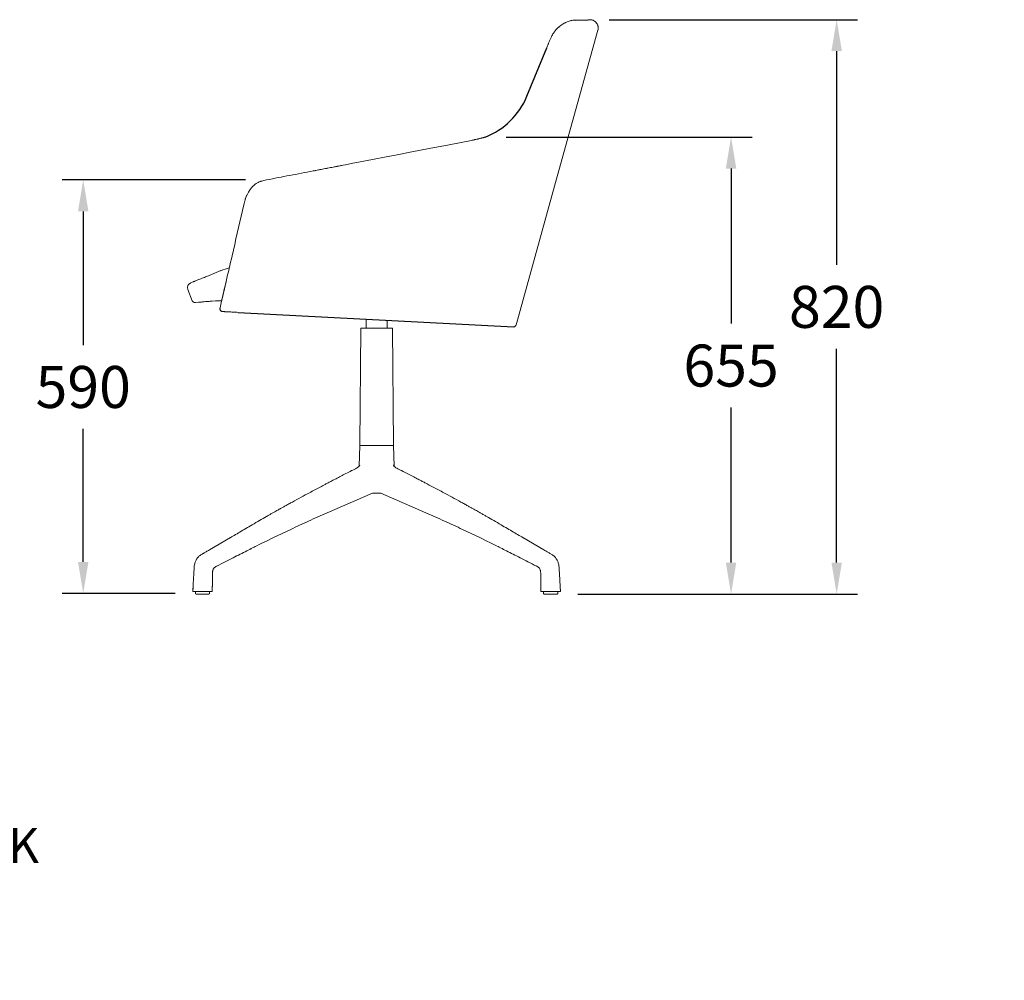
# Model space of a CAD drawing. Extents: x 2549 to 31237, y -6273 to 191.
# Drawn here: x 9753 to 11161, y -2647 to -1274 of the extents above; entities that cross this region are included whole.
import ezdxf

# ---------------------------------------------------------------- set-up
doc = ezdxf.new("R2010")
doc.units = 0
doc.header["$LTSCALE"] = 0.15
doc.header["$MEASUREMENT"] = 0
doc.layers.get('DEFPOINTS').update_dxf_attribs({"linetype": 'CONTINUOUS'})
doc.layers.add('Dim', color=3, linetype='CONTINUOUS')
doc.layers.add('Drawing', color=4, linetype='CONTINUOUS')
doc.styles.get("Standard").update_dxf_attribs({"font": 'ISOCP'})
doc.dimstyles.new('BOSS STANDARD', dxfattribs={"dimscale": 0, "dimtxt": 2, "dimasz": 1.5, "dimexe": 1, "dimexo": 1, "dimgap": 1, "dimtad": 0, "dimtih": 1, "dimtoh": 1, "dimdec": 0, "dimrnd": 5, "dimzin": 9, "dimdsep": 46, "dimtxsty": 'Standard', "dimcen": 0, "dimclrd": 256, "dimclre": 256, "dimclrt": 256, "dimadec": 0, "dimazin": 0, "dimtfac": 1, "dimtdec": 0, "dimtofl": 0, "dimtmove": 0, "dimatfit": 3, "dimfxl": 0, "dimtolj": 1, "dimtzin": 0, "dimlwd": -1, "dimlwe": -1, "dimarcsym": 0})

# ---------------------------------------------------------------- blocks, each defined once
blk = doc.blocks.new('*D14')
at = {"layer": 'DEFPOINTS', "color": 0}
for p in [(10565.7, -1273.7), (10520.7, -2094.9), (10920.9, -2094.9)]:
    blk.add_point(p, dxfattribs=at)
at = {"layer": 'Dim'}
for p, q in [((10595.7, -1273.7), (10950.9, -1273.7)), ((10920.9, -1318.7), (10920.9, -1624.3)), ((10920.9, -2049.9), (10920.9, -1744.3)), ((10550.7, -2094.9), (10950.9, -2094.9))]:
    blk.add_line(p, q, dxfattribs=at)
for points in [[(10913.4, -1318.7), (10928.4, -1318.7), (10920.9, -1273.7)], [(10913.4, -2049.9), (10928.4, -2049.9), (10920.9, -2094.9)]]:
    blk.add_solid(points, dxfattribs=at)
at = {"layer": 'Dim', "insert": (10920.9, -1684.3), "char_height": 60, "attachment_point": 5}
blk.add_mtext('\\A1;820', dxfattribs=at)
blk = doc.blocks.new('*D76')
at = {"layer": 'DEFPOINTS', "color": 0}
for p in [(10418.5, -1441.6), (10769.9, -1441.6), (10636.1, -2094.9)]:
    blk.add_point(p, dxfattribs=at)
at = {"layer": 'Dim'}
for p, q in [((10448.5, -1441.6), (10799.9, -1441.6)), ((10769.9, -1486.6), (10769.9, -1708.2)), ((10769.9, -2049.9), (10769.9, -1828.2)), ((10666.1, -2094.9), (10799.9, -2094.9))]:
    blk.add_line(p, q, dxfattribs=at)
for points in [[(10762.4, -1486.6), (10777.4, -1486.6), (10769.9, -1441.6)], [(10762.4, -2049.9), (10777.4, -2049.9), (10769.9, -2094.9)]]:
    blk.add_solid(points, dxfattribs=at)
at = {"layer": 'Dim', "insert": (10769.9, -1768.2), "char_height": 60, "attachment_point": 5}
blk.add_mtext('\\A1;655', dxfattribs=at)
blk = doc.blocks.new('*D77')
at = {"layer": 'DEFPOINTS', "color": 0}
for p in [(10105.7, -1502.8), (9843.6, -2093.9), (10005.1, -2093.9)]:
    blk.add_point(p, dxfattribs=at)
at = {"layer": 'Dim'}
for p, q in [((10075.7, -1502.8), (9813.6, -1502.8)), ((9843.6, -1547.8), (9843.6, -1738.8)), ((9843.6, -2048.9), (9843.6, -1858.8)), ((9975.1, -2093.9), (9813.6, -2093.9))]:
    blk.add_line(p, q, dxfattribs=at)
for points in [[(9836.1, -1547.8), (9851.1, -1547.8), (9843.6, -1502.8)], [(9836.1, -2048.9), (9851.1, -2048.9), (9843.6, -2093.9)]]:
    blk.add_solid(points, dxfattribs=at)
at = {"layer": 'Dim', "insert": (9843.6, -1798.8), "char_height": 60, "attachment_point": 5}
blk.add_mtext('\\A1;590', dxfattribs=at)

msp = doc.modelspace()

# ---------------------------------------------------------------- linework, layer by layer
at = {"layer": 'Drawing'}
for p, q in [((10546.9, -1274.2), (10565.7, -1273.7)), ((10478, -1383.1), (10506.4, -1314.1)), ((10065.1, -1692.2), (10458.7, -1712.8))]:
    msp.add_line(p, q, dxfattribs=at)
at = {"layer": 'Drawing', "lineweight": 15}
for p, q in [((10522.3, -1285.4), (10521.7, -1286)), ((10522.2, -1285.6), (10522.8, -1285)), ((10506.5, -1313.6), (10506.3, -1314.1)), ((10074.7, -1532.6), (10073.7, -1536.4)), ((10073.7, -1536.4), (10071.4, -1546.6)), ((10020.4, -1640.7), (10040.6, -1632.5)), ((9993, -1659.3), (9999.6, -1675.6)), ((10041.5, -1675.9), (10048, -1647.9)), ((10048, -1647.9), (10048, -1647.9)), ((10041.5, -1675.9), (10041.9, -1674.5)), ((10042.1, -1673), (10042.4, -1671.9)), ((10032.9, -1675.7), (10027.8, -1676)), ((10039.2, -1686.1), (10039.2, -1686.1)), ((10248.1, -1701.8), (10248.1, -1714.6)), ((10278.1, -1714.6), (10278.1, -1703.3)), ((10463.6, -1706.8), (10464.6, -1703.1)), ((10240.6, -1714.6), (10239.1, -1881.6)), ((10285.7, -1714.6), (10287.1, -1881.6)), ((10462.7, -1709.9), (10463.6, -1706.8)), ((10239.1, -1882.6), (10238.1, -1912)), ((10239.4, -1882.4), (10239.8, -1882.4)), ((10239.8, -1882.4), (10240.3, -1882.4)), ((10240.1, -1882.6), (10240.2, -1882.6)), ((10240.3, -1882.4), (10241.1, -1882.4)), ((10241.1, -1882.4), (10242.1, -1882.4)), ((10242.1, -1882.4), (10243.3, -1882.4)), ((10243.3, -1882.4), (10244.7, -1882.4)), ((10244.7, -1882.4), (10246.3, -1882.4)), ((10246.3, -1882.4), (10248, -1882.4)), ((10248, -1882.4), (10249.9, -1882.4)), ((10249.9, -1882.4), (10251.9, -1882.4)), ((10251.9, -1882.4), (10254, -1882.4)), ((10254, -1882.4), (10256.2, -1882.4)), ((10256.2, -1882.4), (10258.5, -1882.4)), ((10258.5, -1882.4), (10260.8, -1882.4)), ((10260.8, -1882.4), (10263.1, -1882.4)), ((10265.5, -1882.4), (10263.1, -1882.4)), ((10267.8, -1882.4), (10265.5, -1882.4)), ((10270, -1882.4), (10267.8, -1882.4)), ((10272.2, -1882.4), (10270, -1882.4)), ((10274.3, -1882.4), (10272.2, -1882.4)), ((10276.4, -1882.4), (10274.3, -1882.4)), ((10278.2, -1882.4), (10276.4, -1882.4)), ((10280, -1882.4), (10278.2, -1882.4)), ((10281.5, -1882.4), (10280, -1882.4)), ((10282.9, -1882.4), (10281.5, -1882.4)), ((10284.1, -1882.4), (10282.9, -1882.4)), ((10285.1, -1882.4), (10284.1, -1882.4)), ((10285.9, -1882.4), (10285.1, -1882.4)), ((10286.5, -1882.4), (10285.9, -1882.4)), ((10286.1, -1882.6), (10286, -1882.6)), ((10286.8, -1882.4), (10286.5, -1882.4)), ((10287.1, -1882.6), (10288.2, -1912)), ((10257.2, -1950.7), (10192.6, -1978.5)), ((10258.6, -1950.4), (10258.4, -1950.4)), ((10258.6, -1950.4), (10258.6, -1950.4)), ((10259.5, -1950.4), (10260.9, -1950.4)), ((10260.9, -1950.4), (10262.3, -1950.4)), ((10262.3, -1950.4), (10263.1, -1950.4)), ((10263.9, -1950.4), (10263.1, -1950.4)), ((10265.4, -1950.4), (10263.9, -1950.4)), ((10266.8, -1950.4), (10265.4, -1950.4)), ((10267.7, -1950.4), (10267.7, -1950.4)), ((10267.7, -1950.4), (10267.9, -1950.4)), ((10269.1, -1950.7), (10333.7, -1978.5)), ((10140.3, -2002.4), (10114.7, -2014.7)), ((10386, -2002.4), (10411.6, -2014.7)), ((10054.1, -2014.1), (10024, -2031.7)), ((10472.1, -2014.1), (10502.3, -2031.7)), ((10000.6, -2085.6), (10000.3, -2090.8)), ((10000.8, -2091.4), (10002.4, -2091.4)), ((10002.4, -2091.4), (10003.9, -2091.4)), ((10003.9, -2091.4), (10004.6, -2091.4)), ((10004.1, -2091.9), (10004.1, -2091.4)), ((10004.1, -2091.9), (10004.1, -2093.9)), ((10004.6, -2091.4), (10005.1, -2091.4)), ((10005.1, -2091.4), (10005.8, -2091.4)), ((10005.8, -2094.9), (10005.3, -2094.9)), ((10005.8, -2091.4), (10006.6, -2091.4)), ((10005.8, -2091.4), (10006.8, -2091.4)), ((10006.6, -2094.9), (10005.8, -2094.9)), ((10007.8, -2094.9), (10006.6, -2094.9)), ((10006.8, -2091.4), (10008, -2091.4)), ((10009.2, -2094.9), (10007.8, -2094.9)), ((10008, -2091.4), (10010.4, -2091.4)), ((10010.7, -2094.9), (10009.2, -2094.9)), ((10010.4, -2091.4), (10011.7, -2091.4)), ((10012.4, -2094.9), (10010.7, -2094.9)), ((10011.5, -2091.4), (10011.9, -2091.4)), ((10011.7, -2091.4), (10013, -2091.4)), ((10014.2, -2094.9), (10012.4, -2094.9)), ((10013, -2091.4), (10015.7, -2091.4)), ((10016, -2094.9), (10014.2, -2094.9)), ((10015.7, -2091.4), (10018.2, -2091.4)), ((10017.7, -2094.9), (10016, -2094.9)), ((10019.3, -2094.9), (10017.7, -2094.9)), ((10018.2, -2091.4), (10019.5, -2091.4)), ((10020.7, -2094.9), (10019.3, -2094.9)), ((10019.5, -2091.4), (10020.7, -2091.4)), ((10020.7, -2091.4), (10021.4, -2091.4)), ((10021.8, -2094.9), (10020.7, -2094.9)), ((10021.4, -2091.4), (10022.9, -2091.4)), ((10022.7, -2094.9), (10021.8, -2094.9)), ((10023.2, -2094.9), (10022.7, -2094.9)), ((10022.9, -2091.4), (10023.8, -2091.4)), ((10023.8, -2091.4), (10024.7, -2091.4)), ((10024.3, -2091.9), (10024.3, -2091.4)), ((10024.3, -2093.9), (10024.3, -2091.9)), ((10024.7, -2091.4), (10026.2, -2091.4)), ((10026.2, -2091.4), (10027.2, -2091.4)), ((10027.2, -2091.4), (10027.5, -2091.4)), ((10027.5, -2091.4), (10027.7, -2091.4)), ((10498.8, -2091.4), (10498.6, -2091.4)), ((10499.1, -2091.4), (10498.8, -2091.4)), ((10500.1, -2091.4), (10499.1, -2091.4)), ((10501.5, -2091.4), (10500.1, -2091.4)), ((10502.4, -2091.4), (10501.5, -2091.4)), ((10501.9, -2091.9), (10501.9, -2091.4)), ((10501.9, -2093.9), (10501.9, -2091.9)), ((10503.4, -2091.4), (10502.4, -2091.4)), ((10503.1, -2094.9), (10503.6, -2094.9)), ((10504.8, -2091.4), (10503.4, -2091.4)), ((10503.6, -2094.9), (10504.4, -2094.9)), ((10504.4, -2094.9), (10505.6, -2094.9)), ((10505.6, -2091.4), (10504.8, -2091.4)), ((10506.8, -2091.4), (10505.6, -2091.4)), ((10505.6, -2094.9), (10507, -2094.9)), ((10508, -2091.4), (10506.8, -2091.4)), ((10507, -2094.9), (10508.5, -2094.9)), ((10510.6, -2091.4), (10508, -2091.4)), ((10508.5, -2094.9), (10510.2, -2094.9)), ((10510.2, -2094.9), (10512, -2094.9)), ((10513.2, -2091.4), (10510.6, -2091.4)), ((10512, -2094.9), (10513.8, -2094.9)), ((10514.6, -2091.4), (10513.2, -2091.4)), ((10513.8, -2094.9), (10515.5, -2094.9)), ((10514.8, -2091.4), (10514.3, -2091.4)), ((10515.8, -2091.4), (10514.6, -2091.4)), ((10515.5, -2094.9), (10517.1, -2094.9)), ((10518.3, -2091.4), (10515.8, -2091.4)), ((10517.1, -2094.9), (10518.5, -2094.9)), ((10519.4, -2091.4), (10518.3, -2091.4)), ((10518.5, -2094.9), (10519.6, -2094.9)), ((10520.5, -2091.4), (10519.4, -2091.4)), ((10520.5, -2091.4), (10519.6, -2091.4)), ((10519.6, -2094.9), (10520.5, -2094.9)), ((10521.1, -2091.4), (10520.5, -2091.4)), ((10520.5, -2094.9), (10521, -2094.9)), ((10521.7, -2091.4), (10521.1, -2091.4)), ((10522.4, -2091.4), (10521.7, -2091.4)), ((10522.2, -2091.9), (10522.2, -2091.4)), ((10522.2, -2091.9), (10522.2, -2093.9)), ((10523.9, -2091.4), (10522.4, -2091.4)), ((10525.4, -2091.4), (10523.9, -2091.4)), ((10525.7, -2085.6), (10526, -2090.8))]:
    msp.add_line(p, q, dxfattribs=at)
at = {"layer": 'Drawing', "lineweight": 15, "flags": 128}
for points in [[(10579.5, -1288.9), (10521.5, -1497.8), (10464.6, -1703.1)], [(9996.9, -1650.2), (9997, -1650.1), (9997.5, -1649.9), (9998.4, -1649.6), (9999.5, -1649.1), (10001.1, -1648.5)], [(10041.9, -1674.5), (10045.5, -1658.6), (10048, -1648)], [(10048, -1647.9), (10048, -1647.9), (10048, -1647.9)], [(10008.5, -1677.7), (10004.2, -1678.1), (10003.7, -1678.1)], [(10285.7, -1714.6), (10285.6, -1714.6), (10285.3, -1714.6), (10284.6, -1714.6), (10283.5, -1714.6), (10282.2, -1714.6), (10280.5, -1714.6), (10278.6, -1714.6), (10276.4, -1714.6), (10274, -1714.6), (10271.4, -1714.6), (10268.7, -1714.6), (10266, -1714.6), (10263.1, -1714.6), (10260.3, -1714.6), (10257.5, -1714.6), (10254.8, -1714.6), (10252.3, -1714.6), (10249.9, -1714.6), (10247.7, -1714.6), (10245.8, -1714.6), (10244.1, -1714.6), (10242.7, -1714.6), (10241.7, -1714.6), (10241, -1714.6), (10240.6, -1714.6), (10240.6, -1714.6)], [(10239.1, -1882.6), (10239.2, -1882.6), (10239.5, -1882.6), (10240.2, -1882.6), (10241.2, -1882.6), (10242.6, -1882.6), (10244.2, -1882.6), (10246.2, -1882.6)], [(10239.1, -1882.6), (10239.2, -1882.6), (10239.5, -1882.6), (10240.2, -1882.6), (10241.2, -1882.6), (10242.6, -1882.6), (10244.2, -1882.6), (10246.2, -1882.6)], [(10246.3, -1882.4), (10244.3, -1882.4), (10242.6, -1882.4), (10241.3, -1882.4), (10240.3, -1882.4), (10239.6, -1882.4), (10239.3, -1882.4), (10239.3, -1882.4)], [(10246.2, -1882.6), (10248.3, -1882.6), (10250.7, -1882.6), (10253.3, -1882.6), (10256, -1882.6), (10258.8, -1882.6), (10261.7, -1882.6), (10263.1, -1882.6)], [(10246.2, -1882.6), (10248.3, -1882.6), (10250.7, -1882.6), (10253.3, -1882.6), (10256, -1882.6), (10258.8, -1882.6), (10261.7, -1882.6), (10263.1, -1882.6)], [(10263.1, -1882.4), (10262.4, -1882.4), (10259.4, -1882.4), (10256.5, -1882.4), (10253.7, -1882.4), (10251, -1882.4), (10248.5, -1882.4), (10246.3, -1882.4)], [(10263.1, -1882.4), (10263.9, -1882.4), (10266.9, -1882.4), (10269.8, -1882.4), (10272.6, -1882.4), (10275.2, -1882.4), (10277.7, -1882.4), (10280, -1882.4)], [(10280.1, -1882.6), (10277.9, -1882.6), (10275.5, -1882.6), (10273, -1882.6), (10270.3, -1882.6), (10267.5, -1882.6), (10264.6, -1882.6), (10263.1, -1882.6)], [(10280.1, -1882.6), (10277.9, -1882.6), (10275.5, -1882.6), (10273, -1882.6), (10270.3, -1882.6), (10267.5, -1882.6), (10264.6, -1882.6), (10263.1, -1882.6)], [(10280, -1882.4), (10281.9, -1882.4), (10283.6, -1882.4), (10285, -1882.4), (10286, -1882.4), (10286.6, -1882.4), (10286.9, -1882.4), (10286.9, -1882.4)], [(10287.1, -1882.6), (10287.1, -1882.6), (10286.7, -1882.6), (10286, -1882.6), (10285, -1882.6), (10283.7, -1882.6), (10282, -1882.6), (10280.1, -1882.6)], [(10287.1, -1882.6), (10287.1, -1882.6), (10286.7, -1882.6), (10286, -1882.6), (10285, -1882.6), (10283.7, -1882.6), (10282, -1882.6), (10280.1, -1882.6)], [(10005.1, -2094.9), (10005.3, -2094.9), (10005.8, -2094.9), (10006.6, -2094.9), (10007.8, -2094.9), (10009.2, -2094.9), (10010.7, -2094.9), (10012.4, -2094.9), (10014.2, -2094.9), (10016, -2094.9), (10017.7, -2094.9), (10019.3, -2094.9), (10020.7, -2094.9)], [(10020.7, -2094.9), (10021.8, -2094.9), (10022.7, -2094.9), (10023.2, -2094.9), (10023.3, -2094.9)], [(10505.6, -2094.9), (10504.4, -2094.9), (10503.6, -2094.9), (10503.1, -2094.9), (10502.9, -2094.9)], [(10521.2, -2094.9), (10521, -2094.9), (10520.5, -2094.9), (10519.6, -2094.9), (10518.5, -2094.9), (10517.1, -2094.9), (10515.5, -2094.9), (10513.8, -2094.9), (10512, -2094.9), (10510.2, -2094.9), (10508.5, -2094.9), (10507, -2094.9), (10505.6, -2094.9)]]:
    msp.add_lwpolyline(points, dxfattribs=at)
at = {"layer": 'Drawing'}
msp.add_arc((10379.4, -1342.2), 106.8, 291.4762, 337.4972, dxfattribs=at)
at = {"layer": 'Drawing', "lineweight": 15}
for centre, radius, start, end in [((10078, -1725.3), 100, 104.8106, 112), ((9999.5, -1656.7), 7, 112, 202), ((10003.3, -1674.1), 4, 202.4201, 275.0447), ((10034.7, -1747.2), 71.5, 87.8573, 91.4777), ((10458.9, -1708.8), 4, 267.3578, 344.474), ((10240.1, -1881.6), 1, 179.5013, 270), ((10286.1, -1881.6), 1, 270, 0.4987), ((10005.1, -2093.9), 1, 180, 270), ((10023.3, -2093.9), 1, 270, 0), ((10502.9, -2093.9), 1, 180, 270), ((10521.2, -2093.9), 1, 270, 0)]:
    msp.add_arc(centre, radius, start, end, dxfattribs=at)
for points, knots in [([(10546.9, -1274.2), (10545.8, -1274.3), (10543.9, -1274.4), (10541.1, -1275), (10538.4, -1275.7), (10535.8, -1276.6), (10533.6, -1277.6), (10532, -1278.4), (10530.6, -1279.1), (10529.1, -1280), (10527.3, -1281.3), (10525.1, -1282.9), (10523.6, -1284.2), (10522.8, -1285)], [0, 0, 0, 0, 0.1151109, 0.214684, 0.2992963, 0.4019786, 0.4888395, 0.5396671, 0.5917116, 0.6625942, 0.7540528, 0.8664809, 1, 1, 1, 1]), ([(10573.4, -1275), (10573.4, -1275), (10573.4, -1275), (10573, -1274.8), (10572, -1274.4), (10571, -1274.1), (10570, -1273.9), (10568.9, -1273.8), (10567.8, -1273.7), (10566.7, -1273.7), (10566, -1273.7), (10565.7, -1273.7)], [0, 0, 0, 0, 0.0220628, 0.0892876, 0.175219, 0.2790662, 0.3999654, 0.5370303, 0.6893772, 0.8561343, 1, 1, 1, 1]), ([(10573.4, -1275), (10574.1, -1275.5), (10575.7, -1276.4), (10577.6, -1278.5), (10579, -1280.9), (10579.8, -1283.5), (10580, -1286.2), (10579.7, -1288), (10579.5, -1288.9)], [0, 0, 0, 0, 0.164545, 0.334935, 0.503512, 0.670441, 0.835903, 1, 1, 1, 1]), ([(10579.5, -1289), (10579.6, -1288.4), (10579.9, -1287.2), (10580, -1285.3), (10579.8, -1283.7), (10579.5, -1282.5), (10579.2, -1281.6), (10579, -1281.1), (10578.9, -1280.9)], [0, 0, 0, 0, 0.228608, 0.448583, 0.660019, 0.767901, 0.882338, 1, 1, 1, 1]), ([(10522.4, -1285.3), (10521.6, -1286), (10520.3, -1287.3), (10518.6, -1289.3), (10517.4, -1290.9), (10516.3, -1292.5), (10515.1, -1294.3), (10513.7, -1296.8), (10512, -1300.1), (10510.9, -1302.7), (10510.3, -1304.1)], [0, 0, 0, 0, 0.1388656, 0.2499663, 0.3383174, 0.408182, 0.4993801, 0.6304664, 0.7991969, 1, 1, 1, 1]), ([(10523.9, -1284), (10523.7, -1284.2), (10523.3, -1284.5), (10522.8, -1285), (10522.5, -1285.2), (10522.4, -1285.3)], [0, 0, 0, 0, 0.421553, 0.759062, 1, 1, 1, 1]), ([(10522.8, -1285), (10522.8, -1284.9), (10523.1, -1284.6), (10523.5, -1284.3), (10523.9, -1284.1)], [0, 0, 0, 0, 0.073596, 1, 1, 1, 1]), ([(10510.3, -1304), (10510.1, -1304.5), (10509.7, -1305.6), (10509, -1307.2), (10508, -1309.9), (10507.2, -1312), (10506.5, -1313.6)], [0, 0, 0, 0, 0.162053, 0.331735, 0.50075, 1, 1, 1, 1]), ([(10172.3, -1490), (10174.8, -1489.5), (10179.9, -1488.5), (10187.6, -1487), (10195.3, -1485.6), (10202.9, -1484.1), (10210.6, -1482.6), (10215.7, -1481.7), (10398.9, -1446.2)], [0, 0, 0, 0, 0.166665, 0.333331, 0.499997, 0.666664, 0.833332, 1, 1, 1, 1]), ([(10410.1, -1443.7), (10409.7, -1443.8), (10408.9, -1444), (10407.2, -1444.4), (10405.6, -1444.8), (10404.1, -1445.1), (10402.7, -1445.4), (10401, -1445.8), (10399.6, -1446.1), (10398.9, -1446.2)], [0, 0, 0, 0, 0.1118906, 0.2240939, 0.4493496, 0.5424092, 0.6356816, 0.817466, 1, 1, 1, 1]), ([(10415.7, -1442.4), (10415.5, -1442.4), (10415.1, -1442.5), (10414.4, -1442.7), (10413.6, -1442.9), (10412.6, -1443.1), (10411.4, -1443.4), (10410.5, -1443.6), (10410.1, -1443.7)], [0, 0, 0, 0, 0.112511, 0.226677, 0.342562, 0.555148, 0.774082, 1, 1, 1, 1]), ([(10418.5, -1441.6), (10418.2, -1441.7), (10417.8, -1441.8), (10417.1, -1442), (10416.4, -1442.2), (10415.9, -1442.3), (10415.7, -1442.4)], [0, 0, 0, 0, 0.245425, 0.493894, 0.745416, 1, 1, 1, 1]), ([(10172.3, -1490), (10166.7, -1491.1), (10161.2, -1492.1), (10150.1, -1494.3), (10133.4, -1497.4), (10116.8, -1500.6), (10105.7, -1502.8)], [0, 0, 0, 0, 0.25, 0.25, 0.5, 1, 1, 1, 1]), ([(10097.5, -1504.9), (10096.8, -1505.1), (10095.1, -1505.7), (10092.4, -1507.1), (10089.7, -1508.9), (10087.3, -1510.9), (10085.6, -1512.6), (10084.4, -1513.9), (10083.3, -1515.2), (10082.1, -1516.9), (10080.5, -1519.2), (10078.7, -1522.3), (10077.2, -1525.3), (10076.1, -1528.2), (10075.3, -1530.4), (10074.9, -1531.9), (10074.7, -1532.6)], [0, 0, 0, 0, 0.057027, 0.134579, 0.226725, 0.306112, 0.37087, 0.410186, 0.444115, 0.494834, 0.568754, 0.666355, 0.787782, 0.857273, 0.93219, 1, 1, 1, 1]), ([(10094.7, -1506), (10094, -1506.3), (10093.3, -1506.6), (10092.7, -1507), (10092.6, -1507.1)], [0, 0, 0, 0, 0.955044, 1, 1, 1, 1]), ([(10098, -1504.7), (10097.2, -1504.9), (10096.3, -1505.2), (10095.5, -1505.6), (10095.4, -1505.7)], [0, 0, 0, 0, 0.889579, 1, 1, 1, 1]), ([(10105.7, -1502.8), (10104.4, -1503), (10102.1, -1503.5), (10099.3, -1504.2), (10097.8, -1504.7), (10097.5, -1504.9)], [0, 0, 0, 0, 0.446487, 0.860699, 1, 1, 1, 1]), ([(10074.7, -1532.5), (10074.7, -1532.6), (10074.3, -1533.8), (10074, -1535.2), (10073.7, -1536.4)], [0, 0, 0, 0, 0.072407, 1, 1, 1, 1]), ([(10077.7, -1523.9), (10077.4, -1524.7), (10076.6, -1526.4), (10075.8, -1528.6), (10075.4, -1530.1), (10075.3, -1530.4)], [0, 0, 0, 0, 0.392148, 0.855908, 1, 1, 1, 1]), ([(10048, -1647.9), (10050.8, -1635.6), (10058.6, -1601.9), (10066.4, -1568.2), (10071.4, -1546.6)], [0, 0, 0, 0, 0.362629, 1, 1, 1, 1]), ([(10001.1, -1648.5), (10001.1, -1648.5), (10001.2, -1648.4), (10001.9, -1648.1), (10003.3, -1647.6), (10005.2, -1646.8), (10007.5, -1645.9), (10010.3, -1644.7), (10013.4, -1643.5), (10016.8, -1642.1), (10019.2, -1641.2), (10020.4, -1640.7)], [0, 0, 0, 0, 0.063644, 0.180478, 0.300632, 0.416099, 0.534825, 0.649465, 0.767373, 0.882017, 1, 1, 1, 1]), ([(10048.1, -1647.9), (10047.7, -1649.5), (10046.9, -1652.5), (10045.9, -1656.8), (10044.6, -1661.9), (10043.7, -1665.9), (10042.9, -1669.5), (10042.5, -1671.5), (10042, -1673.7), (10041.7, -1675), (10041.6, -1675.8)], [0, 0, 0, 0, 0.166437, 0.323401, 0.454192, 0.699742, 0.759137, 0.825191, 0.904453, 1, 1, 1, 1]), ([(10027.8, -1676), (10025.9, -1676.2), (10022.6, -1676.5), (10018.4, -1676.8), (10015.1, -1677.1), (10012.4, -1677.4), (10010.4, -1677.5), (10009, -1677.7), (10008.7, -1677.7), (10008.5, -1677.7)], [0, 0, 0, 0, 0.181207, 0.321472, 0.461721, 0.596165, 0.730579, 0.865308, 1, 1, 1, 1]), ([(10041.5, -1675.9), (10040.9, -1675.9), (10039.2, -1675.8), (10038, -1675.8), (10037.5, -1675.7), (10037.4, -1675.7)], [0, 0, 0, 0, 0.41705, 0.875568, 1, 1, 1, 1]), ([(10042.9, -1691), (10042.8, -1691), (10042.3, -1691), (10041.3, -1690.7), (10040.2, -1689.9), (10039.4, -1688.8), (10039, -1687.5), (10039.1, -1686.6), (10039.2, -1686.1)], [0, 0, 0, 0, 0.034873, 0.226726, 0.420047, 0.613362, 0.806682, 1, 1, 1, 1]), ([(10039.2, -1686.1), (10039.2, -1686), (10040, -1682.6), (10040.8, -1679.2), (10041.5, -1675.9)], [0, 0, 0, 0, 0.0415214, 1, 1, 1, 1]), ([(10065.1, -1692.2), (10063.8, -1692.1), (10061.4, -1692), (10057.8, -1691.8), (10054.6, -1691.6), (10051.6, -1691.5), (10049, -1691.3), (10047, -1691.2), (10045.3, -1691.1), (10043.9, -1691.1), (10043, -1691), (10042.9, -1691), (10042.9, -1691)], [0, 0, 0, 0, 0.113837, 0.216153, 0.318466, 0.420801, 0.523139, 0.608967, 0.694791, 0.797279, 0.899762, 1, 1, 1, 1]), ([(10246.3, -1882.4), (10246.3, -1882.4), (10246.2, -1882.4), (10246.2, -1882.4), (10246.2, -1882.5), (10246.2, -1882.5), (10246.2, -1882.6)], [0, 0, 0, 0, 0.270545, 0.562366, 0.789294, 1, 1, 1, 1]), ([(10246.2, -1882.6), (10246.2, -1882.5), (10246.2, -1882.5), (10246.2, -1882.4), (10246.2, -1882.4), (10246.3, -1882.4), (10246.3, -1882.4)], [0, 0, 0, 0, 0.270262, 0.562769, 0.789259, 1, 1, 1, 1]), ([(10246.5, -1882.6), (10246.6, -1882.6), (10247, -1882.6), (10247.5, -1882.6), (10247.9, -1882.6)], [0, 0, 0, 0, 0.3066335, 1, 1, 1, 1]), ([(10250, -1882.6), (10250.2, -1882.6), (10251, -1882.6), (10252.5, -1882.6), (10255.3, -1882.6), (10258.8, -1882.6), (10261.7, -1882.6), (10263.1, -1882.6), (10263.1, -1882.6)], [0, 0, 0, 0, 0.0286227, 0.1287245, 0.2288197, 0.4207427, 0.6018389, 0.6018389, 0.6018389, 0.6018389, 0.6018389]), ([(10276.2, -1882.6), (10276.1, -1882.6), (10275.3, -1882.6), (10273.7, -1882.6), (10271, -1882.6), (10267.4, -1882.6), (10264.5, -1882.6), (10263.1, -1882.6), (10263.1, -1882.6)], [0, 0, 0, 0, 0.0286227, 0.1287245, 0.2288197, 0.4207427, 0.6018389, 0.6018389, 0.6018389, 0.6018389, 0.6018389]), ([(10279.8, -1882.6), (10279.6, -1882.6), (10279.2, -1882.6), (10278.7, -1882.6), (10278.4, -1882.6)], [0, 0, 0, 0, 0.3066335, 1, 1, 1, 1]), ([(10280, -1882.4), (10280, -1882.4), (10280, -1882.4), (10280.1, -1882.4), (10280.1, -1882.5), (10280.1, -1882.5), (10280.1, -1882.6)], [0, 0, 0, 0, 0.270545, 0.562366, 0.789294, 1, 1, 1, 1]), ([(10280.1, -1882.6), (10280.1, -1882.5), (10280.1, -1882.5), (10280.1, -1882.4), (10280, -1882.4), (10280, -1882.4), (10280, -1882.4)], [0, 0, 0, 0, 0.270262, 0.562769, 0.789259, 1, 1, 1, 1]), ([(10239.3, -1910.6), (10239.3, -1910.6), (10239.3, -1910.6), (10239.3, -1910.6), (10239.3, -1910.6), (10239.3, -1910.6), (10239.3, -1910.6), (10239.2, -1910.6), (10239.1, -1910.7), (10238.7, -1911.4), (10237.8, -1912.4), (10236.4, -1913.7), (10235.2, -1914.4), (10234.5, -1914.8)], [0, 0, 0, 0, 0.003376, 0.00651, 0.012035, 0.021808, 0.038723, 0.067485, 0.138574, 0.263308, 0.459984, 0.706133, 1, 1, 1, 1]), ([(10287, -1910.6), (10287, -1910.6), (10287, -1910.6), (10287, -1910.6), (10287, -1910.6), (10287, -1910.6), (10287, -1910.6), (10287, -1910.6), (10287.1, -1910.7), (10287.6, -1911.4), (10288.4, -1912.4), (10289.8, -1913.7), (10291.1, -1914.4), (10291.7, -1914.8)], [0, 0, 0, 0, 0.003376, 0.00651, 0.012035, 0.021808, 0.038723, 0.067485, 0.138574, 0.263308, 0.459984, 0.706133, 1, 1, 1, 1]), ([(10234.5, -1914.8), (10232.1, -1916), (10227, -1918.6), (10219.5, -1922.5), (10212, -1926.4), (10205.4, -1929.8), (10199.4, -1932.9), (10194.3, -1935.6), (10188.6, -1938.6), (10182.2, -1942), (10174.7, -1945.9), (10165.7, -1950.8), (10155, -1956.5), (10145.2, -1961.9), (10137.7, -1966), (10132.9, -1968.6), (10128.7, -1971), (10125.4, -1972.8), (10122.7, -1974.3), (10120.2, -1975.7), (10117.3, -1977.4), (10113.8, -1979.3), (10109.9, -1981.6), (10103.8, -1985.1), (10095.6, -1989.8), (10085.6, -1995.6), (10076.3, -2001.1), (10067.7, -2006.1), (10059.7, -2010.8), (10054.3, -2014), (10051.7, -2015.6)], [0, 0, 0, 0, 0.038505, 0.082992, 0.12339, 0.159704, 0.191933, 0.220075, 0.244132, 0.283935, 0.324789, 0.366742, 0.431877, 0.500165, 0.527868, 0.555006, 0.578157, 0.59706, 0.609771, 0.622676, 0.638616, 0.657589, 0.679571, 0.702833, 0.758706, 0.816036, 0.866905, 0.914229, 0.957986, 1, 1, 1, 1]), ([(10291.8, -1914.8), (10294.1, -1916), (10299.2, -1918.6), (10306.8, -1922.5), (10314.2, -1926.4), (10320.9, -1929.8), (10326.8, -1932.9), (10332, -1935.6), (10337.6, -1938.6), (10344, -1942), (10351.5, -1945.9), (10360.6, -1950.8), (10371.3, -1956.5), (10381.1, -1961.9), (10388.6, -1966), (10393.3, -1968.6), (10397.5, -1971), (10400.8, -1972.8), (10403.5, -1974.3), (10406.1, -1975.7), (10409, -1977.4), (10412.4, -1979.3), (10416.3, -1981.6), (10422.4, -1985.1), (10430.7, -1989.8), (10440.6, -1995.6), (10450, -2001.1), (10458.6, -2006.1), (10466.6, -2010.8), (10471.9, -2014), (10474.6, -2015.6)], [0, 0, 0, 0, 0.038505, 0.082992, 0.12339, 0.159704, 0.191933, 0.220075, 0.244132, 0.283935, 0.324789, 0.366742, 0.431877, 0.500165, 0.527868, 0.555006, 0.578157, 0.59706, 0.609771, 0.622676, 0.638616, 0.657589, 0.679571, 0.702833, 0.758706, 0.816036, 0.866905, 0.914229, 0.957986, 1, 1, 1, 1]), ([(10257.2, -1950.7), (10257.4, -1950.6), (10257.8, -1950.5), (10258.3, -1950.4), (10258.6, -1950.4)], [0, 0, 0, 0, 0.390028, 1, 1, 1, 1]), ([(10258.6, -1950.4), (10258.8, -1950.4), (10259, -1950.4), (10259.3, -1950.4), (10259.5, -1950.4)], [0, 0, 0, 0, 0.557938, 1, 1, 1, 1]), ([(10258.7, -1950.4), (10258.7, -1950.4), (10258.8, -1950.4), (10259, -1950.4), (10259, -1950.4)], [0, 0, 0, 0, 0.358455, 1, 1, 1, 1]), ([(10259.5, -1950.4), (10259.8, -1950.4), (10260.3, -1950.4), (10261.1, -1950.4), (10261.7, -1950.4), (10262.1, -1950.4), (10262.3, -1950.4)], [0, 0, 0, 0, 0.340361, 0.559838, 0.779525, 1, 1, 1, 1]), ([(10266.8, -1950.4), (10266.5, -1950.4), (10265.9, -1950.4), (10265.2, -1950.4), (10264.6, -1950.4), (10264.1, -1950.4), (10263.9, -1950.4)], [0, 0, 0, 0, 0.340361, 0.559838, 0.779525, 1, 1, 1, 1]), ([(10267.7, -1950.4), (10267.5, -1950.4), (10267.2, -1950.4), (10266.9, -1950.4), (10266.8, -1950.4)], [0, 0, 0, 0, 0.557938, 1, 1, 1, 1]), ([(10267.6, -1950.4), (10267.5, -1950.4), (10267.4, -1950.4), (10267.3, -1950.4), (10267.2, -1950.4)], [0, 0, 0, 0, 0.358455, 1, 1, 1, 1]), ([(10269.1, -1950.7), (10268.9, -1950.6), (10268.4, -1950.5), (10268, -1950.4), (10267.7, -1950.4)], [0, 0, 0, 0, 0.390028, 1, 1, 1, 1]), ([(10192.6, -1978.5), (10183.7, -1982.5), (10166.2, -1990.3), (10148.8, -1998.4), (10140.3, -2002.4)], [0, 0, 0, 0, 0.508406, 1, 1, 1, 1]), ([(10333.7, -1978.5), (10342.5, -1982.5), (10360, -1990.3), (10377.4, -1998.4), (10386, -2002.4)], [0, 0, 0, 0, 0.508406, 1, 1, 1, 1]), ([(10034.8, -2054.9), (10038.7, -2052.9), (10046.4, -2048.9), (10057.5, -2043.2), (10067.8, -2038), (10077.1, -2033.3), (10085.2, -2029.2), (10090.2, -2026.7), (10114.7, -2014.7)], [0, 0, 0, 0, 0.210129, 0.404062, 0.581811, 0.743382, 0.888764, 1, 1, 1, 1]), ([(10491.5, -2054.9), (10487.5, -2052.9), (10479.8, -2048.9), (10468.7, -2043.2), (10458.5, -2038), (10449.1, -2033.3), (10441, -2029.2), (10436, -2026.7), (10411.6, -2014.7)], [0, 0, 0, 0, 0.210129, 0.404062, 0.581811, 0.743382, 0.888764, 1, 1, 1, 1]), ([(10024, -2031.7), (10022.4, -2032.6), (10019.6, -2034.2), (10015.5, -2036.6), (10012.2, -2038.5), (10009.7, -2040.2), (10008, -2041.9), (10006.8, -2043.5), (10005.6, -2045.3), (10004.6, -2047.2), (10003.7, -2049.5), (10003, -2051.9), (10002.3, -2055.2), (10002.1, -2059.7), (10001.8, -2064.8), (10001.5, -2069.9), (10001.2, -2075), (10000.9, -2080.2), (10000.6, -2085.4), (10000.4, -2089), (10000.3, -2090.8)], [0, 0, 0, 0, 0.0921, 0.172134, 0.239988, 0.282599, 0.318328, 0.347658, 0.370932, 0.408396, 0.438078, 0.46798, 0.510582, 0.575811, 0.648004, 0.718011, 0.786017, 0.853545, 0.926752, 1, 1, 1, 1]), ([(10024, -2031.7), (10022.5, -2032.6), (10019.6, -2034.2), (10016.7, -2035.9), (10015.4, -2036.7), (10015.3, -2036.7)], [0, 0, 0, 0, 0.529323, 0.988598, 1, 1, 1, 1]), ([(10502.3, -2031.7), (10503.8, -2032.6), (10506.6, -2034.2), (10509.5, -2035.9), (10510.9, -2036.7), (10510.9, -2036.7)], [0, 0, 0, 0, 0.529323, 0.988598, 1, 1, 1, 1]), ([(10502.3, -2031.7), (10503.8, -2032.6), (10506.7, -2034.2), (10510.8, -2036.6), (10514, -2038.5), (10516.5, -2040.2), (10518.2, -2041.9), (10519.5, -2043.5), (10520.6, -2045.3), (10521.7, -2047.2), (10522.5, -2049.5), (10523.3, -2051.9), (10523.9, -2055.2), (10524.2, -2059.7), (10524.5, -2064.8), (10524.8, -2069.9), (10525.1, -2075), (10525.4, -2080.2), (10525.7, -2085.4), (10525.9, -2089), (10526, -2090.8)], [0, 0, 0, 0, 0.0921, 0.172134, 0.239988, 0.282599, 0.318328, 0.347658, 0.370932, 0.408396, 0.438078, 0.46798, 0.510582, 0.575811, 0.648004, 0.718011, 0.786017, 0.853545, 0.926752, 1, 1, 1, 1]), ([(10028.2, -2090.9), (10028.2, -2088.6), (10028.2, -2084.4), (10028.3, -2078.4), (10028.3, -2073.2), (10028.3, -2069.1), (10028.4, -2065.9), (10028.5, -2063.8), (10028.7, -2062.4), (10028.8, -2061.6), (10029, -2060.7), (10029.4, -2059.8), (10030, -2058.5), (10030.9, -2057.2), (10032.1, -2056.1), (10033.5, -2055.5), (10034.5, -2055), (10035.1, -2054.7)], [0, 0, 0, 0, 0.148477, 0.284986, 0.399528, 0.492274, 0.562892, 0.611752, 0.635177, 0.656001, 0.677226, 0.700919, 0.74214, 0.805156, 0.860148, 0.925972, 1, 1, 1, 1]), ([(10498, -2090.9), (10498, -2088.6), (10498, -2084.4), (10498, -2078.4), (10498, -2073.2), (10498, -2069.1), (10497.8, -2065.9), (10497.7, -2063.8), (10497.6, -2062.4), (10497.4, -2061.6), (10497.2, -2060.7), (10496.9, -2059.8), (10496.3, -2058.5), (10495.4, -2057.2), (10494.2, -2056.1), (10492.7, -2055.5), (10491.7, -2055), (10491.2, -2054.7)], [0, 0, 0, 0, 0.148477, 0.284986, 0.399528, 0.492274, 0.562892, 0.611752, 0.635177, 0.656001, 0.677226, 0.700919, 0.74214, 0.805156, 0.860148, 0.925972, 1, 1, 1, 1]), ([(10028.2, -2091), (10028.2, -2088.5), (10028.2, -2085.1), (10028.3, -2081.7), (10028.3, -2080.7)], [0, 0, 0, 0, 0.707301, 1, 1, 1, 1]), ([(10498, -2091), (10498, -2088.5), (10498, -2085.1), (10498, -2081.7), (10498, -2080.7)], [0, 0, 0, 0, 0.707301, 1, 1, 1, 1]), ([(10000.3, -2090.8), (10000.3, -2090.9), (10000.3, -2091), (10000.4, -2091.2), (10000.6, -2091.4), (10000.7, -2091.4), (10000.8, -2091.4)], [0, 0, 0, 0, 0.248539, 0.502806, 0.755624, 1, 1, 1, 1]), ([(10001.4, -2091.4), (10001.6, -2091.4), (10001.9, -2091.4), (10002.5, -2091.4), (10003, -2091.4), (10003.6, -2091.4), (10003.7, -2091.4)], [0, 0, 0, 0, 0.2834969, 0.4969509, 0.8973489, 1, 1, 1, 1]), ([(10004.2, -2091.4), (10004.3, -2091.4), (10004.5, -2091.4), (10004.7, -2091.4), (10004.8, -2091.4)], [0, 0, 0, 0, 0.5896686, 1, 1, 1, 1]), ([(10007.6, -2091.4), (10007.7, -2091.4), (10008.6, -2091.4), (10009.7, -2091.4), (10010.6, -2091.4), (10010.8, -2091.4)], [0, 0, 0, 0, 0.122384, 0.895926, 1, 1, 1, 1]), ([(10012.7, -2091.4), (10012.8, -2091.4), (10013.8, -2091.4), (10015.7, -2091.4), (10017.5, -2091.4), (10018.5, -2091.4), (10018.6, -2091.4)], [0, 0, 0, 0, 0.059158, 0.499039, 0.936918, 1, 1, 1, 1]), ([(10020.5, -2091.4), (10020.5, -2091.4), (10020.9, -2091.4), (10021.6, -2091.4), (10022.5, -2091.4), (10023.3, -2091.4), (10024, -2091.4), (10025.3, -2091.4), (10026.5, -2091.4), (10026.9, -2091.4), (10027, -2091.4)], [0, 0, 0, 0, 0.0198424, 0.121278, 0.2234127, 0.3260024, 0.4277692, 0.529384, 0.9014288, 1, 1, 1, 1]), ([(10027.5, -2091.4), (10027.6, -2091.4), (10027.6, -2091.4), (10027.6, -2091.4), (10027.6, -2091.4)], [0, 0, 0, 0, 0.39102, 1, 1, 1, 1]), ([(10027.7, -2091.4), (10027.7, -2091.4), (10027.9, -2091.4), (10028.1, -2091.2), (10028.2, -2091.1), (10028.2, -2091), (10028.2, -2091)], [0, 0, 0, 0, 0.273377, 0.555931, 0.840825, 1, 1, 1, 1]), ([(10498.6, -2091.4), (10498.5, -2091.4), (10498.4, -2091.4), (10498.2, -2091.2), (10498.1, -2091.1), (10498, -2091), (10498, -2091)], [0, 0, 0, 0, 0.273377, 0.555931, 0.840825, 1, 1, 1, 1]), ([(10498.7, -2091.4), (10498.7, -2091.4), (10498.6, -2091.4), (10498.6, -2091.4), (10498.6, -2091.4)], [0, 0, 0, 0, 0.39102, 1, 1, 1, 1]), ([(10505.8, -2091.4), (10505.7, -2091.4), (10505.3, -2091.4), (10504.7, -2091.4), (10503.8, -2091.4), (10503, -2091.4), (10502.2, -2091.4), (10500.9, -2091.4), (10499.8, -2091.4), (10499.4, -2091.4), (10499.3, -2091.4)], [0, 0, 0, 0, 0.0198424, 0.121278, 0.2234127, 0.3260024, 0.4277692, 0.529384, 0.9014288, 1, 1, 1, 1]), ([(10513.6, -2091.4), (10513.5, -2091.4), (10512.5, -2091.4), (10510.6, -2091.4), (10508.7, -2091.4), (10507.8, -2091.4), (10507.7, -2091.4)], [0, 0, 0, 0, 0.059158, 0.499039, 0.936918, 1, 1, 1, 1]), ([(10518.6, -2091.4), (10518.5, -2091.4), (10517.7, -2091.4), (10516.6, -2091.4), (10515.6, -2091.4), (10515.5, -2091.4)], [0, 0, 0, 0, 0.122384, 0.895926, 1, 1, 1, 1]), ([(10522, -2091.4), (10521.9, -2091.4), (10521.8, -2091.4), (10521.6, -2091.4), (10521.5, -2091.4)], [0, 0, 0, 0, 0.5896686, 1, 1, 1, 1]), ([(10524.8, -2091.4), (10524.7, -2091.4), (10524.4, -2091.4), (10523.8, -2091.4), (10523.2, -2091.4), (10522.7, -2091.4), (10522.6, -2091.4)], [0, 0, 0, 0, 0.2834969, 0.4969509, 0.8973489, 1, 1, 1, 1]), ([(10526, -2090.8), (10526, -2090.9), (10526, -2091), (10525.9, -2091.2), (10525.7, -2091.4), (10525.5, -2091.4), (10525.4, -2091.4)], [0, 0, 0, 0, 0.248539, 0.502806, 0.755624, 1, 1, 1, 1])]:
    msp.add_open_spline(points, degree=3, knots=knots, dxfattribs=at)
for points in [[(10218.2, -1481.2), (10202.9, -1484.1), (10187.6, -1487), (10172.3, -1490)], [(10262.3, -1950.4), (10262.6, -1950.4), (10262.9, -1950.4), (10263.1, -1950.4)], [(10263.9, -1950.4), (10263.7, -1950.4), (10263.4, -1950.4), (10263.1, -1950.4)]]:
    msp.add_open_spline(points, degree=3, dxfattribs=at)

# ---------------------------------------------------------------- texts
at = {"layer": 'Dim', "color": 2, "insert": (9386.1, -2346.1), "char_height": 50, "width": 897.864, "attachment_point": 1}
msp.add_mtext('\\pi181.31;TOTO - HIGH BACK \\P\\pi343.93;4 STAR', dxfattribs=at)

# ---------------------------------------------------------------- dimensions: what is measured, and where the dimension line sits
at = {"layer": 'Dim'}
for base, p1, p2, picture, middle in [((10920.9, -2094.9), (10565.7, -1273.7), (10520.7, -2094.9), '*D14', (10920.9, -1684.3)), ((10769.9, -1441.6), (10636.1, -2094.9), (10418.5, -1441.6), '*D76', (10769.9, -1768.2)), ((9843.6, -2093.9), (10105.7, -1502.8), (10005.1, -2093.9), '*D77', (9843.6, -1798.8))]:
    dim = msp.add_linear_dim(base=base, p1=p1, p2=p2, angle=90, dimstyle='BOSS STANDARD', override={"dimscale": 30}, dxfattribs=at)
    dim.commit()
    dim.dimension.update_dxf_attribs({"geometry": picture, "text_midpoint": middle, "dimtype": 160})

doc.saveas('drawing.dxf')
